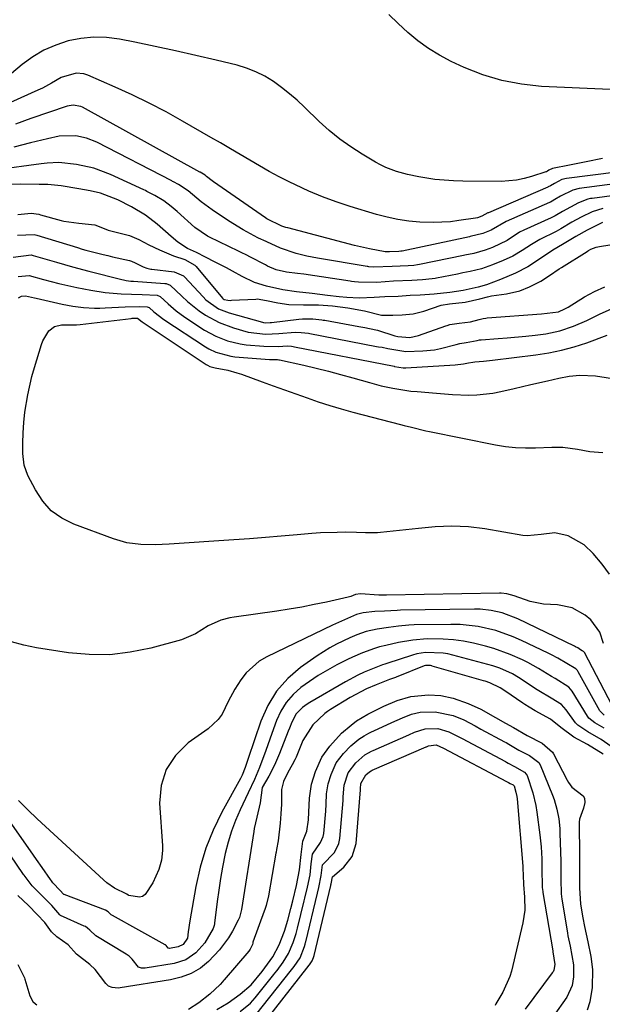
# Model space of a CAD drawing. Units: inches. Extents: x 1846623 to 1851978, y 431719 to 437072.
# Drawn here: x 1847374 to 1847528, y 433879 to 434141 of the extents above; entities that cross this region are included whole.
import ezdxf

# ---------------------------------------------------------------- set-up
doc = ezdxf.new("R2010")
doc.units = ezdxf.units.IN
doc.header["$MEASUREMENT"] = 0
doc.layers.add('7', color=7, linetype='Continuous')
doc.layers.add('8', color=7, linetype='Continuous')

msp = doc.modelspace()

# ---------------------------------------------------------------- linework, layer by layer
at = {"layer": '7', "color": 18}
for points in [[(1847530.48, 434122.61, 1728), (1847512.19, 434123.48, 1728), (1847506.88, 434124.04, 1728), (1847501.68, 434125, 1728), (1847496.62, 434126.56, 1728), (1847491.65, 434128.53, 1728), (1847488.23, 434130.12, 1728), (1847485.14, 434131.73, 1728), (1847482.18, 434133.51, 1728), (1847479.39, 434135.56, 1728), (1847476.71, 434137.78, 1728), (1847474.15, 434140.16, 1728), (1847471.63, 434142.58, 1728)], [(1847528.49, 434104.32, 1726), (1847524.1, 434103.36, 1726), (1847519.68, 434102.47, 1726), (1847515.19, 434101.6, 1726), (1847514.21, 434101.15, 1726), (1847513.79, 434100.89, 1726), (1847513.54, 434100.77, 1726), (1847513.42, 434100.72, 1726), (1847509.59, 434099.48, 1726), (1847507.6, 434098.94, 1726), (1847505.59, 434098.52, 1726), (1847501.49, 434098.21, 1726), (1847491.3, 434098.26, 1726), (1847488.83, 434098.33, 1726), (1847483.92, 434098.74, 1726), (1847479.62, 434099.39, 1726), (1847476.62, 434100, 1726), (1847473.67, 434100.82, 1726), (1847470.81, 434101.91, 1726), (1847469.44, 434102.59, 1726), (1847468.1, 434103.32, 1726), (1847464.54, 434105.44, 1726), (1847461.52, 434107.39, 1726), (1847458.6, 434109.47, 1726), (1847455.83, 434111.74, 1726), (1847453.16, 434114.15, 1726), (1847449.23, 434117.95, 1726), (1847447.26, 434119.77, 1726), (1847445.23, 434121.52, 1726), (1847443.12, 434123.18, 1726), (1847440.95, 434124.77, 1726), (1847438.68, 434126.16, 1726), (1847436.33, 434127.38, 1726), (1847433.86, 434128.33, 1726), (1847431.31, 434129.1, 1726), (1847425.77, 434130.43, 1726), (1847420.37, 434131.7, 1726), (1847414.97, 434132.92, 1726), (1847409.55, 434134.08, 1726), (1847404.12, 434135.19, 1726), (1847400.07, 434136, 1726), (1847396.64, 434136.44, 1726), (1847393.21, 434136.57, 1726), (1847389.79, 434136.23, 1726), (1847386.39, 434135.57, 1726), (1847383.1, 434134.47, 1726), (1847379.94, 434133.09, 1726), (1847377, 434131.32, 1726), (1847374.19, 434129.27, 1726), (1847369.67, 434125.5, 1726)], [(1847546.21, 434102.44, 1724), (1847518.85, 434098.98, 1724), (1847517.62, 434098.66, 1724), (1847515.69, 434097.66, 1724), (1847514.65, 434097.03, 1724), (1847514.04, 434096.72, 1724), (1847513.88, 434096.66, 1724), (1847498.12, 434089.87, 1724), (1847498, 434089.81, 1724), (1847496.39, 434088.91, 1724), (1847495.21, 434088.54, 1724), (1847494.69, 434088.44, 1724), (1847490.29, 434087.75, 1724), (1847488.01, 434087.47, 1724), (1847483.44, 434087.24, 1724), (1847479.88, 434087.37, 1724), (1847476.97, 434087.64, 1724), (1847474.08, 434088.05, 1724), (1847471.23, 434088.66, 1724), (1847468.41, 434089.41, 1724), (1847461.38, 434091.55, 1724), (1847457.67, 434092.78, 1724), (1847453.99, 434094.12, 1724), (1847450.39, 434095.64, 1724), (1847446.83, 434097.27, 1724), (1847445.17, 434098.08, 1724), (1847442.5, 434099.43, 1724), (1847439.85, 434100.83, 1724), (1847437.25, 434102.3, 1724), (1847434.66, 434103.81, 1724), (1847432.1, 434105.36, 1724), (1847429.52, 434106.89, 1724), (1847426.94, 434108.41, 1724), (1847424.35, 434109.91, 1724), (1847416.84, 434114.23, 1724), (1847412.43, 434116.67, 1724), (1847407.98, 434119.01, 1724), (1847403.45, 434121.2, 1724), (1847398.87, 434123.29, 1724), (1847391.6, 434126.47, 1724), (1847390.6, 434126.8, 1724), (1847388.57, 434127.01, 1724), (1847384.54, 434125.84, 1724), (1847381.96, 434124.3, 1724), (1847379.56, 434123.02, 1724), (1847378.33, 434122.43, 1724), (1847371.1, 434119.19, 1724)], [(1847542.5, 434098.94, 1722), (1847522.27, 434096.33, 1722), (1847520.57, 434095.9, 1722), (1847517.26, 434094.23, 1722), (1847515.8, 434093.34, 1722), (1847515.09, 434092.95, 1722), (1847514.6, 434092.71, 1722), (1847514.35, 434092.6, 1722), (1847502.83, 434087.54, 1722), (1847498.88, 434085.25, 1722), (1847496.62, 434084.32, 1722), (1847493.31, 434083.51, 1722), (1847493.1, 434083.46, 1722), (1847475.2, 434079.68, 1722), (1847475.11, 434079.66, 1722), (1847474.86, 434079.61, 1722), (1847474.33, 434079.56, 1722), (1847471.83, 434079.42, 1722), (1847470.72, 434079.44, 1722), (1847466.47, 434080.25, 1722), (1847462.49, 434081.18, 1722), (1847444.77, 434085.81, 1722), (1847444.23, 434085.96, 1722), (1847443.17, 434086.31, 1722), (1847439.26, 434088.27, 1722), (1847438.87, 434088.54, 1722), (1847425.02, 434098.1, 1722), (1847424.69, 434098.34, 1722), (1847423.19, 434099.5, 1722), (1847422.81, 434099.83, 1722), (1847421.97, 434100.37, 1722), (1847421.46, 434100.64, 1722), (1847421.38, 434100.68, 1722), (1847390.21, 434117.91, 1722), (1847389.74, 434118.14, 1722), (1847387.7, 434118.51, 1722), (1847386.16, 434118.24, 1722), (1847376.49, 434114.9, 1722), (1847372.45, 434113.45, 1722)], [(1847528.57, 434090.98, 1718), (1847525.73, 434090.1, 1718), (1847522.81, 434088.68, 1718), (1847520.33, 434087.32, 1718), (1847517.41, 434085.54, 1718), (1847516.15, 434084.86, 1718), (1847511.79, 434082.74, 1718), (1847509.54, 434081.45, 1718), (1847507.13, 434079.8, 1718), (1847504.64, 434078.34, 1718), (1847502.08, 434077.13, 1718), (1847499.25, 434075.97, 1718), (1847496.3, 434074.94, 1718), (1847493.25, 434074.21, 1718), (1847491.35, 434073.83, 1718), (1847489.93, 434073.56, 1718), (1847484.33, 434072.48, 1718), (1847483.93, 434072.41, 1718), (1847483.13, 434072.27, 1718), (1847480.64, 434071.98, 1718), (1847477.77, 434071.85, 1718), (1847472.9, 434071.68, 1718), (1847468.47, 434071.3, 1718), (1847463.61, 434071.39, 1718), (1847462.5, 434071.5, 1718), (1847461.77, 434071.6, 1718), (1847461.41, 434071.65, 1718), (1847449.07, 434073.49, 1718), (1847447.39, 434073.71, 1718), (1847444.45, 434074.07, 1718), (1847441.7, 434074.71, 1718), (1847439.42, 434075.69, 1718), (1847438.83, 434076.01, 1718), (1847434.69, 434078.16, 1718), (1847433.94, 434078.55, 1718), (1847432.43, 434079.3, 1718), (1847431.67, 434079.67, 1718), (1847423.96, 434083.39, 1718), (1847423.44, 434083.65, 1718), (1847420.1, 434085.96, 1718), (1847415.41, 434090.18, 1718), (1847414.89, 434090.65, 1718), (1847413.82, 434091.56, 1718), (1847411.87, 434093.04, 1718), (1847409.48, 434094.41, 1718), (1847407.29, 434095.55, 1718), (1847406.93, 434095.73, 1718), (1847406.56, 434095.91, 1718), (1847397.68, 434100.02, 1718), (1847393.25, 434101.69, 1718), (1847388.62, 434102.68, 1718), (1847383.89, 434103.25, 1718), (1847380.79, 434103.06, 1718), (1847379.24, 434102.87, 1718), (1847367.33, 434101.28, 1718)], [(1847528.43, 434087.25, 1716), (1847524.39, 434085.26, 1716), (1847521.35, 434083.56, 1716), (1847517.83, 434081.39, 1716), (1847515.25, 434079.86, 1716), (1847511.71, 434077.5, 1716), (1847508.57, 434075.46, 1716), (1847505.33, 434073.82, 1716), (1847501.37, 434072.11, 1716), (1847497.6, 434070.71, 1716), (1847495.41, 434070.09, 1716), (1847491.39, 434069.2, 1716), (1847487.83, 434068.64, 1716), (1847483.74, 434068.18, 1716), (1847479.97, 434067.97, 1716), (1847477.32, 434067.86, 1716), (1847474.14, 434067.62, 1716), (1847470.59, 434067.48, 1716), (1847467.74, 434067.28, 1716), (1847463.74, 434067.13, 1716), (1847460.53, 434067.32, 1716), (1847458.46, 434067.5, 1716), (1847455.31, 434067.88, 1716), (1847451.24, 434068.34, 1716), (1847447.11, 434068.84, 1716), (1847443.44, 434069.33, 1716), (1847439.17, 434070.34, 1716), (1847435.96, 434071.32, 1716), (1847432.64, 434072.9, 1716), (1847430.08, 434074.34, 1716), (1847428.53, 434075.17, 1716), (1847425.5, 434076.69, 1716), (1847422.92, 434078.05, 1716), (1847420.53, 434079.3, 1716), (1847418.12, 434080.39, 1716), (1847415.54, 434082, 1716), (1847413.76, 434083.52, 1716), (1847410.05, 434086.82, 1716), (1847406.99, 434089.24, 1716), (1847403.23, 434091.43, 1716), (1847399.64, 434093.26, 1716), (1847394.99, 434095.06, 1716), (1847392.3, 434095.68, 1716), (1847389.22, 434096.2, 1716), (1847384.54, 434097.01, 1716), (1847381.02, 434097.34, 1716), (1847378.98, 434097.38, 1716), (1847378.72, 434097.38, 1716), (1847373.75, 434097.43, 1716), (1847370.96, 434097.41, 1716)], [(1847373, 434089.36, 1716), (1847376.57, 434089.73, 1716), (1847378.6, 434089.46, 1716), (1847379.1, 434089.34, 1716), (1847384.54, 434087.83, 1716), (1847385.22, 434087.66, 1716), (1847389.23, 434087.07, 1716), (1847393.51, 434086.67, 1716), (1847395.98, 434085.63, 1716), (1847397.04, 434085.24, 1716), (1847397.76, 434085.03, 1716), (1847398.12, 434084.93, 1716), (1847402.71, 434083.79, 1716), (1847405.21, 434082.71, 1716), (1847407.83, 434081.32, 1716), (1847410.67, 434080.03, 1716), (1847414.44, 434078.4, 1716), (1847417.45, 434077.42, 1716), (1847420.09, 434075.91, 1716), (1847420.41, 434075.56, 1716), (1847427.48, 434067.11, 1716), (1847427.61, 434066.98, 1716), (1847427.92, 434066.78, 1716), (1847428.86, 434066.59, 1716), (1847429.49, 434066.55, 1716), (1847429.81, 434066.56, 1716), (1847436.29, 434066.91, 1716), (1847436.64, 434066.92, 1716), (1847439.1, 434066.55, 1716), (1847442.15, 434065.85, 1716), (1847445.07, 434065.46, 1716), (1847448.93, 434065.32, 1716), (1847452.93, 434065.38, 1716), (1847456.64, 434065.08, 1716), (1847460.71, 434064.56, 1716), (1847465.22, 434063.75, 1716), (1847469.74, 434062.61, 1716), (1847472.68, 434062.61, 1716), (1847475.17, 434062.73, 1716), (1847478.13, 434062.98, 1716), (1847480.94, 434063.72, 1716), (1847485.54, 434065.26, 1716), (1847487.78, 434065.67, 1716), (1847491.9, 434066.1, 1716), (1847495.86, 434066.96, 1716), (1847497.91, 434067.52, 1716), (1847498.95, 434067.73, 1716), (1847502.96, 434068.29, 1716), (1847506.49, 434069.07, 1716), (1847509.03, 434070.15, 1716), (1847512.05, 434071.69, 1716), (1847514.33, 434073.2, 1716), (1847516.89, 434074.91, 1716), (1847517.54, 434075.32, 1716), (1847524.39, 434079.55, 1716), (1847524.46, 434079.6, 1716), (1847524.76, 434079.79, 1716), (1847525.37, 434080.16, 1716), (1847526.77, 434080.74, 1716), (1847527.68, 434080.91, 1716), (1847543.59, 434083.47, 1716)], [(1847372.97, 434083.9, 1718), (1847377.34, 434084.09, 1718), (1847377.73, 434084, 1718), (1847378.12, 434083.9, 1718), (1847388.91, 434080.58, 1718), (1847390.17, 434080.2, 1718), (1847391.11, 434079.93, 1718), (1847395.75, 434078.74, 1718), (1847397, 434078.44, 1718), (1847398.24, 434078.16, 1718), (1847402.71, 434077.16, 1718), (1847403.25, 434077, 1718), (1847404.18, 434076.52, 1718), (1847406.34, 434075.51, 1718), (1847407.35, 434075.09, 1718), (1847407.99, 434074.94, 1718), (1847408.42, 434074.87, 1718), (1847408.63, 434074.84, 1718), (1847414.62, 434074.16, 1718), (1847417.08, 434073.08, 1718), (1847417.36, 434072.81, 1718), (1847422.29, 434067.45, 1718), (1847423.01, 434066.72, 1718), (1847426.34, 434064.33, 1718), (1847429.19, 434063.19, 1718), (1847438.05, 434060.77, 1718), (1847438.35, 434060.7, 1718), (1847438.94, 434060.61, 1718), (1847440.15, 434060.62, 1718), (1847440.46, 434060.65, 1718), (1847447.7, 434061.58, 1718), (1847448.67, 434061.67, 1718), (1847451.43, 434061.66, 1718), (1847453.85, 434061.38, 1718), (1847454.24, 434061.31, 1718), (1847454.64, 434061.25, 1718), (1847463.7, 434059.59, 1718), (1847465.3, 434059.34, 1718), (1847468.21, 434058.71, 1718), (1847468.62, 434058.59, 1718), (1847473.29, 434057.15, 1718), (1847474.07, 434056.95, 1718), (1847477.23, 434056.68, 1718), (1847479.54, 434057.16, 1718), (1847486.76, 434059.76, 1718), (1847487.14, 434059.89, 1718), (1847487.91, 434060.12, 1718), (1847490.35, 434060.52, 1718), (1847493.34, 434060.88, 1718), (1847495.62, 434061.46, 1718), (1847496.71, 434061.72, 1718), (1847497.45, 434061.84, 1718), (1847497.82, 434061.88, 1718), (1847512.2, 434062.93, 1718), (1847516.73, 434063.52, 1718), (1847518.46, 434064.3, 1718), (1847519.29, 434064.78, 1718), (1847523.66, 434067.48, 1718), (1847526.31, 434068.92, 1718), (1847529.04, 434070.17, 1718)], [(1847373.09, 434072.92, 1722), (1847376.01, 434073.18, 1722), (1847379.9, 434072.13, 1722), (1847383.96, 434071.07, 1722), (1847388.7, 434069.96, 1722), (1847392.47, 434069.23, 1722), (1847396.25, 434068.61, 1722), (1847400.46, 434068.26, 1722), (1847403.28, 434068.18, 1722), (1847406.1, 434068.08, 1722), (1847410.09, 434067.9, 1722), (1847410.86, 434067.54, 1722), (1847412.96, 434065.6, 1722), (1847415.12, 434063.73, 1722), (1847417.44, 434062.07, 1722), (1847422.68, 434058.66, 1722), (1847425.64, 434057.02, 1722), (1847428.8, 434055.79, 1722), (1847432.09, 434054.98, 1722), (1847433.77, 434054.72, 1722), (1847438.43, 434054.34, 1722), (1847442.19, 434054.32, 1722), (1847444.71, 434054.44, 1722), (1847445.76, 434054.36, 1722), (1847446.26, 434054.29, 1722), (1847446.59, 434054.23, 1722), (1847473.08, 434049.02, 1722), (1847473.16, 434049, 1722), (1847475.45, 434048.64, 1722), (1847475.83, 434048.63, 1722), (1847476.21, 434048.64, 1722), (1847489.25, 434049.36, 1722), (1847491.46, 434049.65, 1722), (1847492.86, 434049.96, 1722), (1847493.98, 434050.12, 1722), (1847494.49, 434050.24, 1722), (1847496.82, 434050.4, 1722), (1847498.42, 434050.55, 1722), (1847499.22, 434050.64, 1722), (1847510.71, 434052.06, 1722), (1847514.16, 434052.6, 1722), (1847517.57, 434053.29, 1722), (1847520.92, 434054.21, 1722), (1847524.24, 434055.28, 1722), (1847529.73, 434057.25, 1722)], [(1847373.23, 434067.18, 1724), (1847374.03, 434067.63, 1724), (1847375.03, 434067.78, 1724), (1847377.44, 434067.2, 1724), (1847377.91, 434067.09, 1724), (1847384.85, 434065.56, 1724), (1847387.67, 434065.02, 1724), (1847390.51, 434064.67, 1724), (1847393.37, 434064.5, 1724), (1847394.81, 434064.5, 1724), (1847396.24, 434064.54, 1724), (1847401.53, 434064.81, 1724), (1847405.48, 434064.9, 1724), (1847407.45, 434064.85, 1724), (1847407.91, 434064.65, 1724), (1847409.17, 434063.53, 1724), (1847411.83, 434061.47, 1724), (1847422.9, 434054.18, 1724), (1847423.79, 434053.65, 1724), (1847425.66, 434052.75, 1724), (1847429.67, 434051.69, 1724), (1847430.71, 434051.57, 1724), (1847439.95, 434050.81, 1724), (1847440.25, 434050.79, 1724), (1847441.63, 434050.79, 1724), (1847442.03, 434050.8, 1724), (1847442.42, 434050.76, 1724), (1847442.52, 434050.74, 1724), (1847442.58, 434050.73, 1724), (1847449.04, 434049.28, 1724), (1847452.32, 434048.52, 1724), (1847455.59, 434047.71, 1724), (1847458.84, 434046.85, 1724), (1847462.09, 434045.94, 1724), (1847466.47, 434044.67, 1724), (1847469.59, 434043.84, 1724), (1847472.75, 434043.17, 1724), (1847475.93, 434042.64, 1724), (1847477.54, 434042.44, 1724), (1847479.14, 434042.28, 1724), (1847484.31, 434041.82, 1724), (1847488.61, 434041.52, 1724), (1847492.92, 434041.37, 1724), (1847495.07, 434041.41, 1724), (1847499.32, 434041.86, 1724), (1847501.43, 434042.27, 1724), (1847504.97, 434043.1, 1724), (1847509.4, 434044.13, 1724), (1847513.82, 434045.16, 1724), (1847516.87, 434045.85, 1724), (1847519.63, 434046.35, 1724), (1847522.41, 434046.68, 1724), (1847526.58, 434046.5, 1724), (1847533.95, 434045.34, 1724)], [(1847530.3, 433993.69, 1726), (1847528.32, 433996.41, 1726), (1847525.97, 433999.19, 1726), (1847523.56, 434001.5, 1726), (1847519.33, 434003.92, 1726), (1847515.82, 434004.71, 1726), (1847512.18, 434004.25, 1726), (1847508.4, 434003.87, 1726), (1847507.28, 434004, 1726), (1847497.18, 434005.79, 1726), (1847492.79, 434006.34, 1726), (1847488.37, 434006.47, 1726), (1847483.93, 434006.27, 1726), (1847479.51, 434005.89, 1726), (1847469.46, 434004.79, 1726), (1847468.67, 434004.72, 1726), (1847465.49, 434004.75, 1726), (1847463.1, 434004.83, 1726), (1847460.2, 434004.85, 1726), (1847457.95, 434004.84, 1726), (1847453.46, 434004.67, 1726), (1847451.22, 434004.51, 1726), (1847447.28, 434004.16, 1726), (1847443.07, 434003.8, 1726), (1847438.85, 434003.47, 1726), (1847434.64, 434003.15, 1726), (1847430.42, 434002.86, 1726), (1847413.27, 434001.71, 1726), (1847411.39, 434001.61, 1726), (1847409.51, 434001.56, 1726), (1847405.75, 434001.61, 1726), (1847402.04, 434002.06, 1726), (1847398.45, 434003.08, 1726), (1847387.88, 434007.01, 1726), (1847384.73, 434008.62, 1726), (1847381.93, 434010.6, 1726), (1847379.64, 434013.16, 1726), (1847377.69, 434016.11, 1726), (1847375.72, 434019.99, 1726), (1847374.7, 434022.72, 1726), (1847374.34, 434025.84, 1726), (1847374.34, 434028.58, 1726), (1847374.42, 434031.33, 1726), (1847374.59, 434034.06, 1726), (1847374.91, 434036.78, 1726), (1847375.65, 434041.46, 1726), (1847376.75, 434046.31, 1726), (1847377.44, 434048.7, 1726), (1847379.36, 434054.83, 1726), (1847379.72, 434055.78, 1726), (1847381.29, 434058.41, 1726), (1847382.77, 434059.59, 1726), (1847384.61, 434060.03, 1726), (1847387.14, 434060.05, 1726), (1847388.62, 434060.05, 1726), (1847389.61, 434060.13, 1726), (1847403.17, 434061.74, 1726), (1847403.45, 434061.77, 1726), (1847404.82, 434061.81, 1726), (1847404.85, 434061.8, 1726), (1847406.06, 434060.87, 1726), (1847423.09, 434049.52, 1726), (1847423.41, 434049.32, 1726), (1847424.06, 434049, 1726), (1847425.47, 434048.57, 1726), (1847428.84, 434047.96, 1726), (1847431.28, 434047.31, 1726), (1847432.48, 434046.91, 1726), (1847437.95, 434044.92, 1726), (1847440.94, 434043.83, 1726), (1847443.93, 434042.75, 1726), (1847446.92, 434041.67, 1726), (1847449.91, 434040.6, 1726), (1847452.91, 434039.56, 1726), (1847455.93, 434038.59, 1726), (1847458.98, 434037.69, 1726), (1847462.04, 434036.85, 1726), (1847474.76, 434033.54, 1726), (1847475.72, 434033.3, 1726), (1847477.64, 434032.8, 1726), (1847481.5, 434031.88, 1726), (1847482.47, 434031.68, 1726), (1847500.03, 434028.12, 1726), (1847502.65, 434027.69, 1726), (1847505.29, 434027.39, 1726), (1847507.94, 434027.29, 1726), (1847510.6, 434027.32, 1726), (1847514.94, 434027.52, 1726), (1847517.9, 434027.49, 1726), (1847521.81, 434026.99, 1726), (1847525.07, 434026.36, 1726), (1847528.56, 434026.07, 1726)], [(1847528.71, 433975.28, 1724), (1847527.72, 433978.29, 1724), (1847525.37, 433981.58, 1724), (1847523.81, 433982.82, 1724), (1847520.37, 433984.75, 1724), (1847516.5, 433985.53, 1724), (1847512.8, 433985.77, 1724), (1847509.22, 433986.47, 1724), (1847504.94, 433987.91, 1724), (1847503.02, 433988.45, 1724), (1847501.54, 433988.62, 1724), (1847501.05, 433988.62, 1724), (1847471.06, 433988.12, 1724), (1847470.47, 433988.11, 1724), (1847469.58, 433988.12, 1724), (1847468.99, 433988.14, 1724), (1847464.09, 433988.5, 1724), (1847462.76, 433988.28, 1724), (1847461.58, 433987.82, 1724), (1847460.88, 433987.63, 1724), (1847455.06, 433986.31, 1724), (1847451.78, 433985.62, 1724), (1847448.5, 433984.97, 1724), (1847445.2, 433984.41, 1724), (1847441.89, 433983.9, 1724), (1847430.56, 433982.29, 1724), (1847429.35, 433982.08, 1724), (1847427, 433981.45, 1724), (1847423.64, 433980, 1724), (1847420.22, 433977.83, 1724), (1847416.52, 433976.26, 1724), (1847408.35, 433974.05, 1724), (1847402.93, 433972.95, 1724), (1847397.48, 433972.3, 1724), (1847392, 433972.33, 1724), (1847386.49, 433972.81, 1724), (1847378.02, 433974.1, 1724), (1847374.64, 433974.8, 1724), (1847371.34, 433975.73, 1724)], [(1847531.05, 433958.79, 1722), (1847523.67, 433972.85, 1722), (1847523.63, 433972.91, 1722), (1847523.44, 433973.14, 1722), (1847523.06, 433973.36, 1722), (1847522.64, 433973.61, 1722), (1847521.85, 433974.08, 1722), (1847521.27, 433974.39, 1722), (1847520.97, 433974.54, 1722), (1847505.93, 433981.86, 1722), (1847501.78, 433983.44, 1722), (1847498.88, 433984.07, 1722), (1847495.94, 433984.37, 1722), (1847494.45, 433984.4, 1722), (1847474.75, 433984.11, 1722), (1847473.9, 433984.09, 1722), (1847470.51, 433983.9, 1722), (1847467.96, 433983.76, 1722), (1847464.82, 433983.47, 1722), (1847463.06, 433982.98, 1722), (1847459.85, 433981.61, 1722), (1847456.68, 433980.13, 1722), (1847439.2, 433971.72, 1722), (1847437.17, 433970.53, 1722), (1847433.71, 433967.48, 1722), (1847432.27, 433965.61, 1722), (1847430.73, 433963.14, 1722), (1847428.97, 433959.84, 1722), (1847427.31, 433956.51, 1722), (1847426.28, 433955.02, 1722), (1847423.61, 433952.53, 1722), (1847418.35, 433948.82, 1722), (1847414.96, 433945.51, 1722), (1847412.42, 433941.8, 1722), (1847411.15, 433937.49, 1722), (1847410.72, 433932.78, 1722), (1847411.51, 433921.47, 1722), (1847411.53, 433920.17, 1722), (1847411.25, 433917.62, 1722), (1847410.54, 433915.13, 1722), (1847408.91, 433911.6, 1722), (1847406.91, 433908.5, 1722), (1847406.21, 433908, 1722), (1847405.38, 433907.81, 1722), (1847402.52, 433908.21, 1722), (1847402.35, 433908.31, 1722), (1847402.04, 433908.56, 1722), (1847398.77, 433910.21, 1722), (1847396.73, 433911.59, 1722), (1847395.79, 433912.39, 1722), (1847378.15, 433928.62, 1722), (1847375.65, 433931.04, 1722), (1847373.24, 433933.54, 1722)], [(1847528.93, 433952.78, 1718), (1847526.44, 433954.16, 1718), (1847524.8, 433955.41, 1718), (1847524.61, 433955.67, 1718), (1847524.43, 433955.94, 1718), (1847520.38, 433962.6, 1718), (1847519.52, 433963.69, 1718), (1847515.84, 433965.93, 1718), (1847514.93, 433966.49, 1718), (1847511.44, 433968.65, 1718), (1847508.63, 433970.19, 1718), (1847507.19, 433970.9, 1718), (1847503.87, 433972.39, 1718), (1847499.58, 433973.92, 1718), (1847497.38, 433974.53, 1718), (1847494.14, 433975.33, 1718), (1847491.49, 433975.87, 1718), (1847488.82, 433976.27, 1718), (1847486.12, 433976.46, 1718), (1847481.83, 433976.48, 1718), (1847478, 433976.2, 1718), (1847474.21, 433975.53, 1718), (1847470.89, 433974.76, 1718), (1847469.14, 433974.35, 1718), (1847467.85, 433973.96, 1718), (1847464.63, 433972.79, 1718), (1847461.98, 433971.65, 1718), (1847460.69, 433971.02, 1718), (1847457.83, 433969.56, 1718), (1847455.34, 433968.2, 1718), (1847452.91, 433966.76, 1718), (1847450.55, 433965.19, 1718), (1847448.25, 433963.54, 1718), (1847446.19, 433961.67, 1718), (1847444.38, 433959.62, 1718), (1847442.96, 433957.28, 1718), (1847441.78, 433954.76, 1718), (1847440.55, 433951.36, 1718), (1847440.01, 433949.85, 1718), (1847438.94, 433946.81, 1718), (1847437.31, 433942.27, 1718), (1847435.93, 433939.08, 1718), (1847434.27, 433935.53, 1718), (1847432.1, 433931, 1718), (1847430.88, 433928.19, 1718), (1847429.8, 433925.34, 1718), (1847428.92, 433922.42, 1718), (1847428.18, 433919.45, 1718), (1847427.44, 433915.76, 1718), (1847426.89, 433912.72, 1718), (1847426.43, 433909.67, 1718), (1847426.02, 433906.6, 1718), (1847425.35, 433900.88, 1718), (1847425.32, 433900.67, 1718), (1847425.24, 433900.25, 1718), (1847424.97, 433899.45, 1718), (1847422.75, 433895.61, 1718), (1847420.34, 433892.96, 1718), (1847417.68, 433891.12, 1718), (1847414.56, 433890.17, 1718), (1847406.84, 433888.93, 1718), (1847406.53, 433888.9, 1718), (1847405.93, 433888.92, 1718), (1847405.1, 433889.2, 1718), (1847403.45, 433891.26, 1718), (1847402.6, 433892.11, 1718), (1847402.12, 433892.47, 1718), (1847401.87, 433892.63, 1718), (1847393.81, 433897.54, 1718), (1847392.15, 433899.05, 1718), (1847391.59, 433899.55, 1718), (1847391, 433899.95, 1718), (1847390.69, 433900.11, 1718), (1847384.41, 433902.96, 1718), (1847384.21, 433903.07, 1718), (1847382.07, 433905.55, 1718), (1847379.59, 433908.07, 1718), (1847376.82, 433910.79, 1718), (1847374.7, 433913.65, 1718), (1847374.54, 433913.87, 1718), (1847374.39, 433914.09, 1718), (1847369.46, 433921.3, 1718)], [(1847530.72, 433947.91, 1716), (1847528.1, 433949.78, 1716), (1847524.52, 433951.81, 1716), (1847521.85, 433953.52, 1716), (1847521.28, 433954.13, 1716), (1847518.8, 433957.61, 1716), (1847517.54, 433959.04, 1716), (1847514.84, 433960.71, 1716), (1847511.54, 433962.66, 1716), (1847511.12, 433962.94, 1716), (1847506.12, 433966.21, 1716), (1847504.51, 433967.18, 1716), (1847501.12, 433968.75, 1716), (1847499.33, 433969.31, 1716), (1847487.3, 433972.49, 1716), (1847486.13, 433972.74, 1716), (1847481.41, 433972.91, 1716), (1847479.08, 433972.49, 1716), (1847477.93, 433972.17, 1716), (1847471.16, 433969.97, 1716), (1847470.58, 433969.79, 1716), (1847470.01, 433969.59, 1716), (1847466.83, 433968.35, 1716), (1847465.11, 433967.63, 1716), (1847463.42, 433966.86, 1716), (1847460.15, 433965.11, 1716), (1847450.65, 433959.54, 1716), (1847449.98, 433959.12, 1716), (1847448.7, 433958.21, 1716), (1847447.03, 433956.58, 1716), (1847445.89, 433954.31, 1716), (1847445.24, 433952.71, 1716), (1847444.93, 433951.91, 1716), (1847442.63, 433945.98, 1716), (1847441.3, 433942.94, 1716), (1847439.72, 433940.01, 1716), (1847438, 433936.97, 1716), (1847437.43, 433932.87, 1716), (1847436.54, 433929.09, 1716), (1847435.86, 433926.02, 1716), (1847435.73, 433925.24, 1716), (1847432.49, 433904.5, 1716), (1847432.35, 433903.77, 1716), (1847431.95, 433902.35, 1716), (1847431.64, 433901.67, 1716), (1847430.09, 433898.74, 1716), (1847429.07, 433896.99, 1716), (1847426.68, 433893.76, 1716), (1847423.74, 433890.7, 1716), (1847421.56, 433888.89, 1716), (1847419.09, 433887.48, 1716), (1847416.43, 433886.48, 1716), (1847413.65, 433885.84, 1716), (1847400.2, 433883.68, 1716), (1847399.67, 433883.63, 1716), (1847398.1, 433883.75, 1716), (1847397.16, 433884.15, 1716), (1847396.42, 433884.85, 1716), (1847393.63, 433888.53, 1716), (1847392.18, 433889.92, 1716), (1847388.66, 433892.67, 1716), (1847386.41, 433895.16, 1716), (1847383.43, 433897.24, 1716), (1847381.99, 433898.56, 1716), (1847380.19, 433901.05, 1716), (1847378.19, 433903.18, 1716), (1847375.86, 433905.54, 1716), (1847373.02, 433908.27, 1716)], [(1847528.66, 433945.8, 1714), (1847524.42, 433948.42, 1714), (1847520.86, 433950.38, 1714), (1847517.41, 433952.89, 1714), (1847514.62, 433955.15, 1714), (1847510.58, 433957.32, 1714), (1847508.93, 433958.32, 1714), (1847507.84, 433959.02, 1714), (1847507.31, 433959.38, 1714), (1847502.49, 433962.65, 1714), (1847501.21, 433963.48, 1714), (1847498.47, 433964.81, 1714), (1847497.23, 433965.25, 1714), (1847496.85, 433965.36, 1714), (1847483.14, 433969.28, 1714), (1847483.04, 433969.3, 1714), (1847482.72, 433969.38, 1714), (1847481.36, 433969.43, 1714), (1847481.01, 433969.32, 1714), (1847474, 433966.46, 1714), (1847473.79, 433966.37, 1714), (1847473.38, 433966.22, 1714), (1847471.85, 433965.74, 1714), (1847468.27, 433964.25, 1714), (1847465.75, 433963.21, 1714), (1847461.34, 433960.95, 1714), (1847456.14, 433957.7, 1714), (1847455.88, 433957.53, 1714), (1847455.38, 433957.18, 1714), (1847454.65, 433956.61, 1714), (1847451.48, 433953.61, 1714), (1847448.79, 433949.51, 1714), (1847446.98, 433945.08, 1714), (1847446.67, 433944.36, 1714), (1847445.97, 433942.96, 1714), (1847444.8, 433940.93, 1714), (1847443.67, 433938.58, 1714), (1847443.16, 433936.41, 1714), (1847443.08, 433932.53, 1714), (1847442.95, 433929.99, 1714), (1847442.74, 433927.45, 1714), (1847442.26, 433922.81, 1714), (1847441.79, 433920.48, 1714), (1847441.67, 433919.8, 1714), (1847441.61, 433919.47, 1714), (1847439.64, 433908.13, 1714), (1847439.04, 433905.55, 1714), (1847438.72, 433904.54, 1714), (1847438.55, 433904.03, 1714), (1847435.54, 433895.79, 1714), (1847435.47, 433895.57, 1714), (1847435.37, 433895.24, 1714), (1847435.16, 433894.71, 1714), (1847434.81, 433893.95, 1714), (1847434.45, 433893.46, 1714), (1847427.87, 433885.83, 1714), (1847427.72, 433885.65, 1714), (1847427.42, 433885.3, 1714), (1847426.84, 433884.59, 1714), (1847424.06, 433881.97, 1714), (1847421.13, 433879.65, 1714), (1847418.43, 433877.91, 1714)], [(1847425.91, 433877.92, 1714), (1847428.94, 433879.68, 1714), (1847432.09, 433881.98, 1714), (1847435.07, 433884.52, 1714), (1847438, 433888.05, 1714), (1847440.79, 433891.93, 1714), (1847442.46, 433895.13, 1714), (1847443.91, 433898.75, 1714), (1847444.84, 433901.67, 1714), (1847445.6, 433904.74, 1714), (1847446.09, 433906.8, 1714), (1847447.09, 433910.9, 1714), (1847447.9, 433915.03, 1714), (1847448.32, 433919.19, 1714), (1847448.76, 433922.71, 1714), (1847449.88, 433925.34, 1714), (1847450.29, 433928.36, 1714), (1847450.38, 433930.43, 1714), (1847450.59, 433934.14, 1714), (1847451.1, 433937.84, 1714), (1847452.2, 433941.26, 1714), (1847453.82, 433945.06, 1714), (1847455.98, 433947.99, 1714), (1847459.1, 433951.38, 1714), (1847461.6, 433953.59, 1714), (1847463.09, 433954.7, 1714), (1847466.08, 433956.51, 1714), (1847470.35, 433958.57, 1714), (1847473.9, 433960.09, 1714), (1847477.5, 433961.16, 1714), (1847482.17, 433961.6, 1714), (1847485.44, 433961.42, 1714), (1847488.76, 433960.76, 1714), (1847492.74, 433959.3, 1714), (1847496.08, 433957.82, 1714), (1847499.99, 433955.62, 1714), (1847502.67, 433954.12, 1714), (1847504.8, 433952.89, 1714), (1847508.46, 433950.81, 1714), (1847512.41, 433948.78, 1714), (1847515.14, 433946.37, 1714), (1847515.4, 433945.92, 1714), (1847519.04, 433938.96, 1714), (1847519.42, 433938.29, 1714), (1847520.32, 433937.04, 1714), (1847523.31, 433934.78, 1714), (1847523.67, 433934.13, 1714), (1847523.78, 433932.94, 1714), (1847523.39, 433931.48, 1714), (1847522.33, 433928.56, 1714), (1847522.28, 433927.74, 1714), (1847522.27, 433927.19, 1714), (1847522.27, 433926.91, 1714), (1847522.34, 433919.45, 1714), (1847522.3, 433914.68, 1714), (1847522.37, 433910.31, 1714), (1847522.64, 433905.96, 1714), (1847523.18, 433902.34, 1714), (1847523.63, 433900.02, 1714), (1847524.56, 433895.89, 1714), (1847525.33, 433891.99, 1714), (1847525.76, 433888.58, 1714), (1847525.7, 433883.76, 1714), (1847525.1, 433879.99, 1714), (1847524.39, 433877.76, 1714)], [(1847432.11, 433877.42, 1716), (1847434.84, 433879.62, 1716), (1847436.08, 433880.98, 1716), (1847441.1, 433887.26, 1716), (1847441.38, 433887.61, 1716), (1847441.94, 433888.33, 1716), (1847443.54, 433890.48, 1716), (1847444.99, 433892.83, 1716), (1847446.22, 433895.73, 1716), (1847447.03, 433898.09, 1716), (1847447.32, 433899.19, 1716), (1847447.41, 433899.55, 1716), (1847449.14, 433906.79, 1716), (1847449.32, 433907.52, 1716), (1847450.02, 433910.43, 1716), (1847450.72, 433913.73, 1716), (1847451.04, 433916.68, 1716), (1847451.33, 433919.25, 1716), (1847453.5, 433922.32, 1716), (1847454.18, 433923.89, 1716), (1847454.35, 433924.76, 1716), (1847454.9, 433930.7, 1716), (1847454.97, 433932.56, 1716), (1847455.12, 433935.26, 1716), (1847455.49, 433937.94, 1716), (1847456.28, 433940.42, 1716), (1847457.66, 433943.5, 1716), (1847459.61, 433945.97, 1716), (1847461.55, 433948.01, 1716), (1847463.64, 433949.79, 1716), (1847465.13, 433950.73, 1716), (1847466.37, 433951.42, 1716), (1847467.01, 433951.74, 1716), (1847467.65, 433952.05, 1716), (1847472.46, 433954.24, 1716), (1847475.25, 433955.48, 1716), (1847477.69, 433956.44, 1716), (1847480, 433956.97, 1716), (1847483.96, 433957.14, 1716), (1847488.75, 433956.09, 1716), (1847491.55, 433954.97, 1716), (1847494.57, 433953.37, 1716), (1847496.15, 433952.49, 1716), (1847502.41, 433949.12, 1716), (1847502.8, 433948.91, 1716), (1847503.57, 433948.48, 1716), (1847506.25, 433946.94, 1716), (1847509.08, 433945.47, 1716), (1847511.5, 433943.65, 1716), (1847511.84, 433943, 1716), (1847515.14, 433934.97, 1716), (1847515.6, 433933.74, 1716), (1847516.33, 433931.24, 1716), (1847516.81, 433928.66, 1716), (1847517.08, 433926.06, 1716), (1847517.14, 433924.75, 1716), (1847517.34, 433917.34, 1716), (1847517.35, 433915.65, 1716), (1847517.33, 433912.6, 1716), (1847517.5, 433908.66, 1716), (1847517.66, 433907.3, 1716), (1847517.73, 433906.85, 1716), (1847519.15, 433898.2, 1716), (1847519.27, 433897.5, 1716), (1847519.87, 433894.73, 1716), (1847520.75, 433889.82, 1716), (1847520.73, 433886.61, 1716), (1847520.36, 433884.33, 1716), (1847518.93, 433881.24, 1716), (1847515.33, 433876.01, 1716)], [(1847436.33, 433876.46, 1718), (1847445.78, 433888.5, 1718), (1847446.45, 433889.37, 1718), (1847448.04, 433891.68, 1718), (1847449.24, 433894.64, 1718), (1847449.43, 433895.28, 1718), (1847449.54, 433895.71, 1718), (1847449.6, 433895.93, 1718), (1847452.68, 433908.83, 1718), (1847453.04, 433910.34, 1718), (1847453.7, 433913.6, 1718), (1847454.04, 433916.36, 1718), (1847457.22, 433919.72, 1718), (1847458.38, 433922.08, 1718), (1847458.64, 433923.41, 1718), (1847459.52, 433933.53, 1718), (1847459.55, 433934.46, 1718), (1847459.78, 433937.59, 1718), (1847460.88, 433940.89, 1718), (1847462.88, 433943.54, 1718), (1847465.3, 433945.65, 1718), (1847466.26, 433946.21, 1718), (1847467.05, 433946.6, 1718), (1847467.45, 433946.79, 1718), (1847477.01, 433951.01, 1718), (1847478.48, 433951.65, 1718), (1847481.32, 433952.6, 1718), (1847484.69, 433952.66, 1718), (1847487.6, 433951.78, 1718), (1847490.47, 433950.35, 1718), (1847491.18, 433949.96, 1718), (1847502.69, 433943.85, 1718), (1847502.92, 433943.73, 1718), (1847503.39, 433943.47, 1718), (1847505.02, 433942.54, 1718), (1847507.75, 433941.04, 1718), (1847508.19, 433940.55, 1718), (1847508.39, 433940.15, 1718), (1847509.94, 433935.57, 1718), (1847510.74, 433932.16, 1718), (1847511.02, 433930.42, 1718), (1847511.77, 433924.35, 1718), (1847512.1, 433921.16, 1718), (1847512.28, 433917.96, 1718), (1847512.36, 433913.74, 1718), (1847512.37, 433912.17, 1718), (1847512.44, 433910.35, 1718), (1847512.56, 433909.28, 1718), (1847512.6, 433909.01, 1718), (1847515.21, 433893.48, 1718), (1847515.26, 433893.23, 1718), (1847515.79, 433889.87, 1718), (1847515.54, 433888.39, 1718), (1847515.31, 433887.93, 1718), (1847515.11, 433887.63, 1718), (1847507.9, 433878.03, 1718)], [(1847372.99, 433889.9, 1716), (1847374.47, 433887.07, 1716), (1847374.77, 433886.34, 1716), (1847374.89, 433885.97, 1716), (1847376.18, 433881.54, 1716), (1847377.05, 433880.03, 1716), (1847377.72, 433879.43, 1716), (1847378.09, 433879.18, 1716)]]:
    msp.add_polyline3d(points, dxfattribs=at)
at = {"layer": '8', "color": 18}
for points in [[(1847538.85, 434095.46, 1720), (1847525.68, 434093.68, 1720), (1847525.29, 434093.62, 1720), (1847524.51, 434093.45, 1720), (1847522.04, 434092.48, 1720), (1847517.8, 434090.17, 1720), (1847515.83, 434089.02, 1720), (1847515.16, 434088.69, 1720), (1847514.82, 434088.53, 1720), (1847507.51, 434085.23, 1720), (1847506.39, 434084.66, 1720), (1847503.09, 434082.51, 1720), (1847499.18, 434080.63, 1720), (1847497.3, 434079.91, 1720), (1847494.24, 434079.06, 1720), (1847491.86, 434078.57, 1720), (1847491.52, 434078.5, 1720), (1847479.76, 434076.08, 1720), (1847479.28, 434075.99, 1720), (1847478.31, 434075.85, 1720), (1847476.78, 434075.72, 1720), (1847472.5, 434075.56, 1720), (1847467.66, 434075.37, 1720), (1847466.31, 434075.51, 1720), (1847466.09, 434075.54, 1720), (1847465.87, 434075.58, 1720), (1847452.72, 434077.75, 1720), (1847449.86, 434078.31, 1720), (1847447.02, 434079.02, 1720), (1847442.89, 434080.44, 1720), (1847441.54, 434081.02, 1720), (1847438.24, 434082.53, 1720), (1847437.78, 434082.74, 1720), (1847436.87, 434083.19, 1720), (1847432.89, 434085.33, 1720), (1847429.04, 434087.7, 1720), (1847424.69, 434090.65, 1720), (1847423.7, 434091.34, 1720), (1847421.78, 434092.8, 1720), (1847418.34, 434095.67, 1720), (1847415.73, 434097.39, 1720), (1847414.41, 434098.08, 1720), (1847414.19, 434098.2, 1720), (1847413.98, 434098.31, 1720), (1847394.03, 434108.61, 1720), (1847391.3, 434109.71, 1720), (1847388.41, 434110.29, 1720), (1847384, 434110.19, 1720), (1847380.93, 434109.56, 1720), (1847376.43, 434108.48, 1720), (1847371.95, 434107.3, 1720)], [(1847371.75, 434078.08, 1720), (1847376.59, 434078.66, 1720), (1847376.87, 434078.59, 1720), (1847377.15, 434078.52, 1720), (1847383.29, 434076.74, 1720), (1847387.58, 434075.51, 1720), (1847391.89, 434074.35, 1720), (1847400.71, 434072.07, 1720), (1847401.09, 434071.98, 1720), (1847401.86, 434071.84, 1720), (1847403.04, 434071.7, 1720), (1847403.82, 434071.63, 1720), (1847412.13, 434071.04, 1720), (1847412.43, 434071, 1720), (1847413.57, 434070.6, 1720), (1847416.67, 434067.64, 1720), (1847418.11, 434066.28, 1720), (1847421.2, 434063.79, 1720), (1847422.94, 434062.6, 1720), (1847426.52, 434060.65, 1720), (1847430.34, 434059.23, 1720), (1847434.28, 434058.11, 1720), (1847438.9, 434057.59, 1720), (1847442.4, 434057.71, 1720), (1847446.71, 434058.07, 1720), (1847448.36, 434058.04, 1720), (1847450.33, 434057.78, 1720), (1847450.61, 434057.73, 1720), (1847468.38, 434054.31, 1720), (1847468.87, 434054.23, 1720), (1847469.85, 434054.08, 1720), (1847471.39, 434053.74, 1720), (1847476.21, 434052.98, 1720), (1847480.65, 434053.1, 1720), (1847483.83, 434053.41, 1720), (1847485.39, 434053.71, 1720), (1847489.57, 434054.83, 1720), (1847490.51, 434055.07, 1720), (1847492.23, 434055.3, 1720), (1847495.09, 434055.87, 1720), (1847495.75, 434056.01, 1720), (1847496.19, 434056.06, 1720), (1847500.69, 434056.37, 1720), (1847503.15, 434056.56, 1720), (1847508.08, 434057.04, 1720), (1847510.54, 434057.33, 1720), (1847513.38, 434057.69, 1720), (1847517.14, 434058.43, 1720), (1847520.76, 434059.66, 1720), (1847524.28, 434061.22, 1720), (1847527.61, 434062.9, 1720), (1847530.99, 434064.36, 1720)], [(1847528.88, 433956.25, 1720), (1847527.75, 433957.37, 1720), (1847522.01, 433967.7, 1720), (1847521.78, 433968.05, 1720), (1847521.34, 433968.54, 1720), (1847518.94, 433969.96, 1720), (1847516.61, 433971.35, 1720), (1847514.9, 433972.28, 1720), (1847514.02, 433972.71, 1720), (1847506.93, 433976.11, 1720), (1847504.7, 433977.09, 1720), (1847500.12, 433978.7, 1720), (1847495.39, 433979.78, 1720), (1847490.57, 433980.3, 1720), (1847488.14, 433980.35, 1720), (1847478.35, 433980.2, 1720), (1847476.96, 433980.15, 1720), (1847474.19, 433979.92, 1720), (1847471.53, 433979.55, 1720), (1847468.56, 433979.11, 1720), (1847465.64, 433978.45, 1720), (1847463.17, 433977.61, 1720), (1847461.29, 433976.81, 1720), (1847457.71, 433975.08, 1720), (1847455.96, 433974.12, 1720), (1847452.58, 433971.96, 1720), (1847448.21, 433968.89, 1720), (1847444.76, 433965.93, 1720), (1847441.76, 433962.62, 1720), (1847439.45, 433958.8, 1720), (1847437.6, 433954.64, 1720), (1847434.27, 433944.64, 1720), (1847434.11, 433944.14, 1720), (1847433.5, 433942.29, 1720), (1847432.64, 433940.23, 1720), (1847432.39, 433939.73, 1720), (1847432.21, 433939.4, 1720), (1847427.29, 433930.4, 1720), (1847424.98, 433925.65, 1720), (1847423, 433920.79, 1720), (1847421.5, 433915.75, 1720), (1847420.32, 433910.61, 1720), (1847418.71, 433901.53, 1720), (1847418.33, 433898.61, 1720), (1847418.15, 433896.93, 1720), (1847416.94, 433895.22, 1720), (1847415.66, 433894.55, 1720), (1847413.32, 433894.18, 1720), (1847413.1, 433894.22, 1720), (1847413.03, 433894.26, 1720), (1847412.5, 433894.9, 1720), (1847412.25, 433895.09, 1720), (1847412.19, 433895.13, 1720), (1847398.18, 433902.88, 1720), (1847397.87, 433903.09, 1720), (1847397.02, 433903.88, 1720), (1847396.31, 433904.31, 1720), (1847385.35, 433908.5, 1720), (1847385.28, 433908.53, 1720), (1847385.14, 433908.62, 1720), (1847384.32, 433909.61, 1720), (1847382.36, 433911.6, 1720), (1847381.97, 433912.16, 1720), (1847381.75, 433912.47, 1720), (1847379.53, 433915.65, 1720), (1847377.98, 433917.86, 1720), (1847377.2, 433918.97, 1720), (1847363.91, 433937.89, 1720)], [(1847436.58, 433871.91, 1720), (1847450.47, 433889.75, 1720), (1847450.53, 433889.83, 1720), (1847451.25, 433890.85, 1720), (1847451.64, 433891.79, 1720), (1847451.78, 433892.31, 1720), (1847456.22, 433910.87, 1720), (1847456.24, 433910.94, 1720), (1847456.27, 433911.07, 1720), (1847456.33, 433911.34, 1720), (1847456.64, 433913.21, 1720), (1847459.67, 433915.8, 1720), (1847461.94, 433918.61, 1720), (1847462.94, 433922.08, 1720), (1847464.12, 433936.36, 1720), (1847464.13, 433936.45, 1720), (1847464.13, 433936.64, 1720), (1847464.24, 433938.05, 1720), (1847465.5, 433940.37, 1720), (1847466.47, 433941.18, 1720), (1847466.93, 433941.43, 1720), (1847467.24, 433941.57, 1720), (1847481.58, 433947.76, 1720), (1847481.65, 433947.79, 1720), (1847482.19, 433948.03, 1720), (1847484.21, 433948.28, 1720), (1847486.2, 433947.42, 1720), (1847502.97, 433938.6, 1720), (1847503.13, 433938.52, 1720), (1847503.46, 433938.33, 1720), (1847503.93, 433938.06, 1720), (1847504.68, 433937.67, 1720), (1847504.93, 433937.38, 1720), (1847505.43, 433935.72, 1720), (1847505.66, 433934.54, 1720), (1847505.73, 433933.94, 1720), (1847507.24, 433916.03, 1720), (1847507.39, 433912.99, 1720), (1847507.41, 433911.76, 1720), (1847507.46, 433911.17, 1720), (1847507.75, 433907.84, 1720), (1847507.77, 433904.37, 1720), (1847507.25, 433900.93, 1720), (1847504.25, 433888.11, 1720), (1847503.83, 433886.66, 1720), (1847501.95, 433882.56, 1720), (1847500.32, 433879.91, 1720), (1847500.07, 433879.41, 1720), (1847499.89, 433878.96, 1720)]]:
    msp.add_polyline3d(points, dxfattribs=at)

doc.saveas('drawing.dxf')
